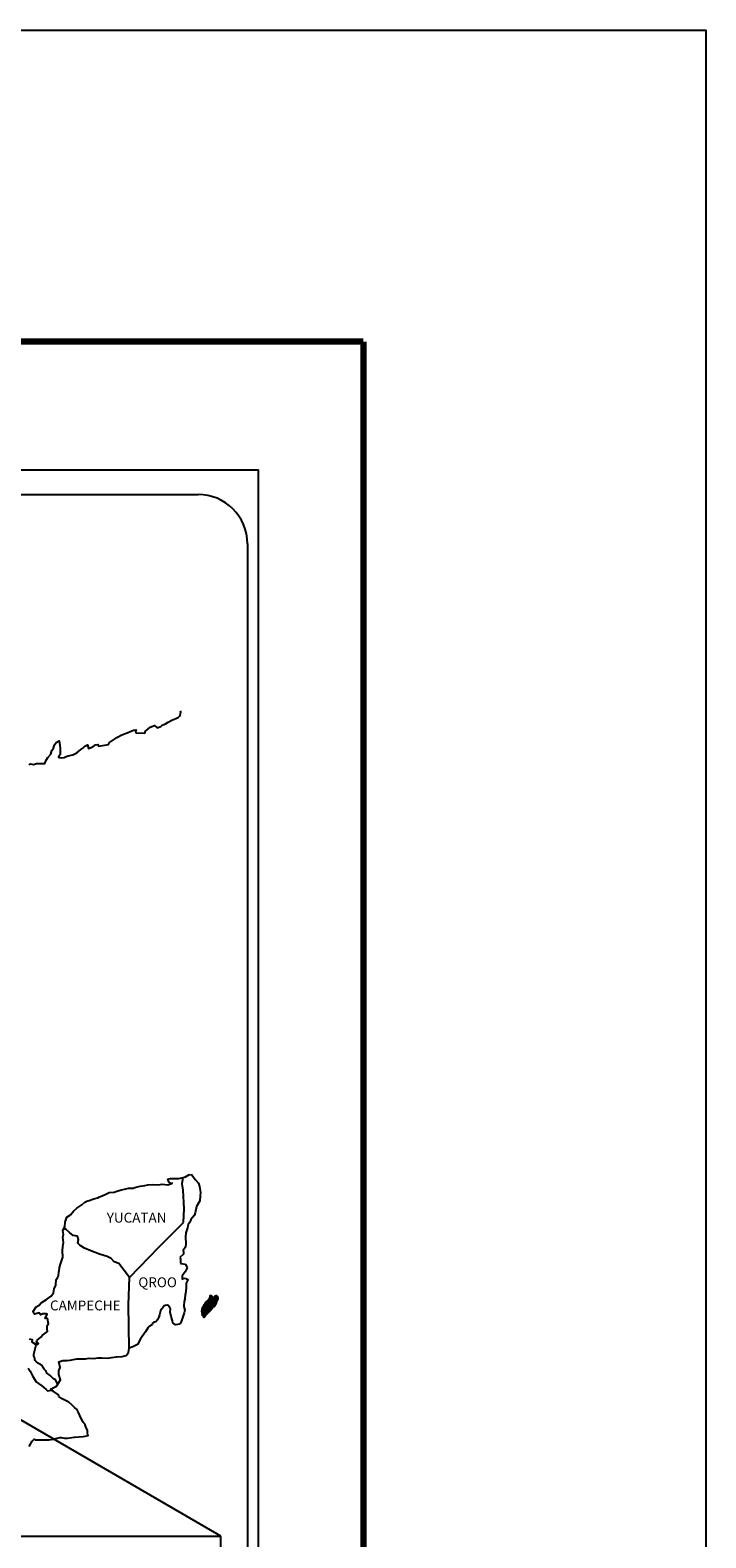
# Model space of a CAD drawing. Units: millimetres. Extents: x 792869 to 797795, y 2763600 to 2765400.
# Drawn here: x 795105 to 795269, y 2765034 to 2765400 of the extents above; entities that cross this region are included whole.
import ezdxf

# ---------------------------------------------------------------- set-up
doc = ezdxf.new("R2010")
doc.units = ezdxf.units.MM
doc.header["$LTSCALE"] = 40
doc.layers.add('Lomo', color=7, linetype='Continuous')
doc.styles.add('ROMANS', font='ROMANS', dxfattribs={"height": 0.2})
picture_1 = doc.add_image_def('image2.jpg', size_in_pixel=(1022, 614))

msp = doc.modelspace()

# ---------------------------------------------------------------- linework, layer by layer
at = {"layer": 'Lomo', "color": 7}
for p, q in [((794846.48, 2765293.47), (795160.76, 2765293.47)), ((795160.76, 2763695.84), (795160.76, 2765293.47)), ((794862.28, 2765287.49), (795146.05, 2765287.49)), ((795158.05, 2765275.49), (795158.05, 2764858.89))]:
    msp.add_line(p, q, dxfattribs=at)
at = {"layer": 'Lomo'}
msp.add_line((794939.76, 2765157.55), (795151.55, 2765034.61, 2.32), dxfattribs=at)
at = {"layer": 'Lomo', "color": 7, "linetype": 'Continuous'}
for p, q in [((795142.24, 2765120.13), (795142.45, 2765121.67)), ((795142.43, 2765118.56), (795142.24, 2765120.13)), ((795142.69, 2765114.07), (795142.43, 2765118.56)), ((795142.49, 2765110.71), (795142.69, 2765114.07)), ((795136.65, 2765104.85), (795142.49, 2765110.71)), ((795129.39, 2765097.37), (795136.65, 2765104.85)), ((795129.15, 2765090.77), (795129.39, 2765097.37)), ((795129.36, 2765080.2), (795129.15, 2765090.77))]:
    msp.add_line(p, q, dxfattribs=at)
at = {"layer": 'Lomo', "color": 5, "linetype": 'Continuous'}
for p, q in [((795142.45, 2765121.67), (795143.01, 2765121.82)), ((795143.01, 2765121.82), (795143.8, 2765122.27)), ((795143.8, 2765122.27), (795144.14, 2765122.41)), ((795144.14, 2765122.41), (795144.53, 2765122.32)), ((795144.53, 2765122.32), (795145.32, 2765121.13)), ((795145.32, 2765121.13), (795146.15, 2765120.3)), ((795142.24, 2765120.13), (795142.24, 2765120.13)), ((795146.15, 2765120.3), (795146.44, 2765119.5)), ((795146.44, 2765119.5), (795146.65, 2765118.02)), ((795146.6, 2765117.23), (795146.5, 2765115.96)), ((795146.65, 2765118.02), (795146.6, 2765117.23)), ((795145.67, 2765114.57), (795145.38, 2765113.09)), ((795146.5, 2765115.96), (795145.67, 2765114.57)), ((795143.57, 2765109.88), (795143.47, 2765109.39)), ((795143.67, 2765110.22), (795143.57, 2765109.88)), ((795144.06, 2765110.82), (795143.67, 2765110.22)), ((795144.3, 2765111.46), (795144.06, 2765110.82)), ((795144.74, 2765111.9), (795144.3, 2765111.46)), ((795145.23, 2765112.49), (795144.74, 2765111.9)), ((795145.38, 2765113.09), (795145.23, 2765112.49)), ((795143.08, 2765108.25), (795143.03, 2765107.12)), ((795143.03, 2765107.12), (795143.13, 2765105.63)), ((795143.47, 2765109.39), (795143.08, 2765108.25)), ((795142.5, 2765103.07), (795141.67, 2765102.23)), ((795141.67, 2765102.23), (795141.81, 2765101.88)), ((795142.69, 2765104.35), (795142.45, 2765104.2)), ((795142.45, 2765104.2), (795142.5, 2765103.31)), ((795142.5, 2765103.31), (795142.5, 2765103.07)), ((795142.99, 2765104.75), (795142.69, 2765104.35)), ((795143.13, 2765105.63), (795142.99, 2765104.75)), ((795141.81, 2765101.88), (795141.77, 2765101.63)), ((795141.77, 2765101.63), (795141.82, 2765100.85)), ((795141.82, 2765100.85), (795141.97, 2765100.75)), ((795141.97, 2765100.75), (795143, 2765100.6)), ((795142.95, 2765098.78), (795142.65, 2765098.43)), ((795143.14, 2765099.22), (795142.95, 2765098.78)), ((795143, 2765100.6), (795143.44, 2765099.71)), ((795143.44, 2765099.71), (795143.14, 2765099.22)), ((795142.65, 2765098.43), (795142.17, 2765097.79)), ((795142.17, 2765097.79), (795142.17, 2765096.85)), ((795142.17, 2765096.85), (795142.51, 2765097.1)), ((795142.51, 2765097.1), (795142.95, 2765097.2)), ((795142.95, 2765097.2), (795143.14, 2765097.05)), ((795143.2, 2765094.98), (795143.06, 2765093.94)), ((795143.14, 2765097.05), (795143.64, 2765097)), ((795143.64, 2765097), (795143.15, 2765095.96)), ((795143.15, 2765095.96), (795143.15, 2765095.67)), ((795143.15, 2765095.67), (795143.2, 2765094.98)), ((795142.71, 2765091.52), (795142.62, 2765090.59)), ((795142.82, 2765092.07), (795142.71, 2765091.52)), ((795142.86, 2765092.36), (795142.82, 2765092.07)), ((795142.96, 2765093.1), (795142.86, 2765092.36)), ((795143.06, 2765093.94), (795142.96, 2765093.1)), ((795142.47, 2765088.07), (795142.18, 2765087.33)), ((795142.72, 2765088.81), (795142.47, 2765088.07)), ((795142.62, 2765090.59), (795142.62, 2765090.34)), ((795142.62, 2765090.34), (795142.82, 2765089.45)), ((795142.82, 2765089.45), (795142.72, 2765088.81)), ((795142.04, 2765086.83), (795141.72, 2765086.1)), ((795142.18, 2765087.33), (795142.04, 2765086.83))]:
    msp.add_line(p, q, dxfattribs=at)
at = {"layer": 'Lomo', "color": 255, "linetype": 'Continuous', "elevation": 2.32}
msp.add_lwpolyline([(792869.44, 2765400.22), (795269.44, 2765400.22), (795269.44, 2763600.22), (792869.44, 2763600.22)], close=True, dxfattribs=at)
at = {"layer": 'Lomo', "color": 7, "linetype": 'Continuous', "const_width": 1.6}
for points in [[(792934.41, 2765324.62), (795186.26, 2765324.62)], [(795186.26, 2763663.32), (795186.26, 2765324.62)]]:
    msp.add_lwpolyline(points, dxfattribs=at)
at = {"layer": 'Lomo', "color": 7, "linetype": 'Continuous'}
for points in [[(795105.04, 2765221.86), (795105.28, 2765222.06), (795106.06, 2765221.96), (795106.8, 2765222.2), (795107.83, 2765222.16), (795108.81, 2765222.16), (795109.1, 2765222.85), (795109.54, 2765223.59), (795110.28, 2765224.43), (795110.57, 2765225.32), (795110.96, 2765225.91), (795111.2, 2765226.7), (795111.59, 2765227.24), (795112.33, 2765227.64), (795112.47, 2765226.55), (795112.58, 2765225.87), (795112.53, 2765224.34), (795112.33, 2765224.14), (795112.14, 2765223.69), (795112.24, 2765223.64), (795112.88, 2765223.5), (795113.51, 2765223.6), (795114, 2765223.84), (795114.49, 2765224.04), (795115.67, 2765224.29), (795116.25, 2765224.58), (795116.59, 2765224.79), (795117.62, 2765225.57), (795118.07, 2765225.91), (795118.56, 2765226.41), (795119.19, 2765226.66), (795119.48, 2765225.77), (795120.46, 2765226.22), (795121.15, 2765226.66), (795121.69, 2765226.76), (795121.84, 2765226.36), (795124.29, 2765226.76), (795124.53, 2765227.26), (795126, 2765228.25), (795126.29, 2765228.44), (795127.57, 2765229.14), (795129.28, 2765229.78), (795129.38, 2765229.88), (795129.96, 2765230.13), (795130.36, 2765230.22), (795131.04, 2765230.32), (795130.89, 2765229.88), (795130.99, 2765229.63), (795133.1, 2765229.49), (795133.29, 2765230.03), (795133.88, 2765230.48), (795134.42, 2765230.97), (795135.5, 2765231.41), (795136.09, 2765230.82), (795137.02, 2765231.17), (795137.36, 2765231.47), (795138.14, 2765231.81), (795138.78, 2765232.2), (795139.66, 2765232.65), (795141.23, 2765233.35), (795141.57, 2765233.64), (795141.72, 2765233.94), (795141.81, 2765234.28), (795141.86, 2765234.72), (795141.77, 2765234.97)], [(795129.39, 2765097.37), (795126.84, 2765100.75), (795125.71, 2765101.2), (795124.97, 2765101.99), (795123.99, 2765102.48), (795122.12, 2765103.03), (795120.05, 2765103.87), (795118.48, 2765104.51), (795117.4, 2765105.16), (795116.86, 2765105.7), (795117.01, 2765106.59), (795116.81, 2765107.43), (795116.32, 2765107.47), (795115.73, 2765107.58), (795114.85, 2765108.31), (795113.91, 2765109.11), (795113.57, 2765109.35), (795113.25, 2765108.93)], [(795105, 2765056.35), (795105.73, 2765057.59), (795106.27, 2765058.08), (795106.46, 2765057.98), (795106.76, 2765057.98), (795107.88, 2765057.98), (795109.2, 2765057.93), (795109.84, 2765057.93), (795111.02, 2765058.13), (795111.51, 2765058.28), (795112.48, 2765058.48), (795112.78, 2765058.48), (795113.61, 2765058.33), (795114.34, 2765058.34), (795115.37, 2765058.48), (795116.06, 2765058.58), (795118.17, 2765058.73), (795118.66, 2765058.83), (795118.66, 2765058.83), (795119.4, 2765058.98), (795119.3, 2765059.13), (795119.24, 2765059.67), (795119.19, 2765060.31), (795118.85, 2765060.9), (795118.6, 2765061.59), (795118.11, 2765062.28), (795117.62, 2765063.27), (795116.98, 2765064.6), (795116.78, 2765065.04), (795116.49, 2765065.39), (795116.05, 2765065.84), (795115.51, 2765066.33), (795114.68, 2765067.11), (795113.06, 2765067.91), (795112.27, 2765068.44), (795112.12, 2765068.84), (795110.59, 2765069.97), (795110.21, 2765070.27), (795111.63, 2765071.01), (795112.61, 2765072.5), (795112.27, 2765073.83), (795112.21, 2765074.67), (795112.56, 2765075.55), (795112.26, 2765076.93), (795113.24, 2765077.18), (795114.27, 2765077.18), (795115, 2765077.28), (795116.62, 2765077.58), (795117.45, 2765077.58), (795118.72, 2765077.63), (795119.12, 2765077.68), (795119.12, 2765077.68), (795119.61, 2765077.78), (795120.73, 2765077.73), (795121.71, 2765077.83), (795122.7, 2765077.88), (795124.02, 2765077.79), (795125, 2765077.93), (795126.27, 2765078.13), (795127.64, 2765078.18), (795128.62, 2765078.43), (795129.16, 2765079.12), (795129.36, 2765080.2)], [(795111.88, 2765071.59), (795111.88, 2765071.59), (795111.88, 2765071.59), (795111.39, 2765072.5), (795110.9, 2765072.8), (795110.16, 2765073.59), (795109.23, 2765074.18), (795109.13, 2765074.63), (795108.64, 2765075.12), (795108.54, 2765075.37), (795108.34, 2765075.71), (795108.05, 2765076.11), (795107.66, 2765076.3), (795107.31, 2765076.45), (795106.72, 2765076.95), (795106.47, 2765077.24), (795106.43, 2765077.44), (795106.43, 2765077.79), (795106.18, 2765078.28), (795106.13, 2765078.38), (795106.18, 2765078.72), (795106.18, 2765078.72), (795106.18, 2765078.72), (795106.96, 2765081.98)], [(795104.75, 2765075.33), (795105.29, 2765074.59), (795105.83, 2765073.5), (795106.33, 2765072.71), (795106.72, 2765072.03), (795107.31, 2765071.63), (795108.09, 2765071.04), (795108.58, 2765070.69), (795109.18, 2765070.14), (795109.5, 2765069.83)], [(795109.48, 2765069.83), (795110.51, 2765070.02), (795110.85, 2765069.78)]]:
    msp.add_lwpolyline(points, dxfattribs=at)
at = {"layer": 'Lomo', "color": 5, "linetype": 'Continuous'}
for points in [[(795105.05, 2765082.5), (795105.73, 2765082.31), (795105.69, 2765081.76), (795106.57, 2765081.22), (795106.86, 2765081.08), (795107.26, 2765081.32), (795106.77, 2765081.72), (795106.91, 2765082.06), (795107.3, 2765082.4), (795107.89, 2765082.85), (795108.28, 2765083.4), (795108.87, 2765083.79), (795109.5, 2765084.24), (795109.4, 2765084.83), (795109.4, 2765085.57), (795109.75, 2765086.1), (795109.45, 2765087.4), (795109.26, 2765087.54), (795108.91, 2765087.4), (795109.4, 2765088.43), (795109.15, 2765088.53), (795108.32, 2765088.53), (795107.78, 2765088.33), (795107.49, 2765088.77), (795106.65, 2765088.57), (795106.31, 2765088.48), (795106.31, 2765088.48), (795106.07, 2765088.82), (795106.02, 2765089.12), (795106.76, 2765090.25), (795107.43, 2765090.65), (795107.97, 2765091.24), (795109.25, 2765092.03), (795109.59, 2765092.23), (795110.38, 2765092.82), (795110.91, 2765093.61), (795111.1, 2765094.6), (795111.5, 2765095.49), (795111.59, 2765096.87), (795111.94, 2765097.31), (795112.18, 2765097.81), (795112.23, 2765098.75), (795112.33, 2765098.94), (795112.42, 2765099.83), (795112.76, 2765100.87), (795113.11, 2765102.05), (795113.2, 2765102.25), (795113.15, 2765103.93), (795113.2, 2765104.81), (795113.34, 2765105.9), (795113.24, 2765107.19), (795113.39, 2765107.82), (795113.24, 2765108.81), (795113.68, 2765109.65), (795113.78, 2765110.84), (795114.21, 2765112.02), (795115.1, 2765112.62), (795115.83, 2765113.5), (795116.57, 2765114.19), (795117.79, 2765115.03), (795118.57, 2765115.68), (795119.01, 2765115.87), (795119.85, 2765116.18), (795120.29, 2765116.27), (795121.02, 2765116.52), (795121.71, 2765116.71), (795122.14, 2765116.92), (795122.78, 2765117.21), (795123.62, 2765117.61), (795124.5, 2765118), (795125.67, 2765118.05), (795126.55, 2765118.4), (795127.44, 2765118.65), (795128.17, 2765118.84), (795129.15, 2765119.09), (795130.28, 2765119.09), (795130.72, 2765119.19), (795131.26, 2765119.34), (795131.99, 2765119.54), (795133.12, 2765119.69), (795133.85, 2765119.84), (795134.88, 2765119.94), (795136.45, 2765119.89), (795137.33, 2765119.99), (795138.75, 2765119.89), (795139.63, 2765120.19), (795139.78, 2765120.24), (795139.44, 2765120.19), (795139, 2765120.63), (795138.7, 2765121.22), (795139.34, 2765121.37), (795140.32, 2765121.43), (795141.4, 2765121.38), (795142.49, 2765121.68)], [(795141.69, 2765086.04), (795140.62, 2765085.9), (795139.93, 2765086.34), (795139.83, 2765086.88), (795139.49, 2765087.87), (795139.29, 2765088.95), (795139.33, 2765089.74), (795139.24, 2765090.09), (795138.7, 2765090.68), (795138.6, 2765090.63), (795138.06, 2765090.53), (795137.86, 2765090.48), (795137.43, 2765089.94), (795137.28, 2765089.79), (795136.94, 2765089.24), (795136.84, 2765088.95), (795136.79, 2765088.6), (795136.69, 2765088.31), (795136.5, 2765087.76), (795136.45, 2765087.66), (795136.45, 2765087.66), (795136.45, 2765087.66), (795136.35, 2765087.37), (795136.35, 2765087.32), (795136.26, 2765087.22), (795136.2, 2765087.07), (795135.77, 2765086.63), (795135.77, 2765086.63), (795135.77, 2765086.63), (795135.47, 2765086.53), (795135.23, 2765086.43), (795134.98, 2765086.29), (795134.89, 2765085.84), (795134.15, 2765085.45), (795133.95, 2765085.24), (795133.32, 2765084.16), (795132.05, 2765082.44), (795132.05, 2765082.44), (795131.31, 2765081.1), (795130.73, 2765080.8), (795130.19, 2765080.55), (795129.36, 2765080.2)]]:
    msp.add_lwpolyline(points, dxfattribs=at)
at = {"layer": 'Lomo', "color": 7}
msp.add_arc((795146.05, 2765275.49), 12, 0, 90, dxfattribs=at)

# ---------------------------------------------------------------- texts
at = {"layer": 'Lomo', "color": 7, "char_height": 2.4, "width": 25.138, "attachment_point": 1, "style": 'ROMANS'}
for s, insert in [('YUCATAN', (795123.88, 2765113.09, 2.32)), ('QROO', (795131.55, 2765097.4, 2.32)), ('CAMPECHE', (795110.09, 2765091.78, 2.32))]:
    msp.add_mtext(s, dxfattribs=dict(at, insert=insert))

# ---------------------------------------------------------------- referenced raster images: frames only (the image files are external)
at = {"layer": 'Lomo'}
image = msp.add_image(picture_1, insert=(794850.27, 2764853.6, 2.32), size_in_units=(301.28, 181), dxfattribs=at)
image.dxf.flags = 7

# ---------------------------------------------------------------- meshes
at = {"layer": 'Lomo', "color": 5, "linetype": 'Continuous'}
mesh = msp.add_polyface(dxfattribs=at)
corners = [(795147.55, 2765090.7), (795149.28, 2765089.63), (795149.28, 2765089.63), (795147.55, 2765090.7), (795149.28, 2765089.63), (795147.55, 2765090.7), (795149.28, 2765089.63), (795147.55, 2765090.71), (795149.28, 2765089.63), (795147.55, 2765090.71), (795147.55, 2765090.72), (795149.29, 2765089.64), (795149.29, 2765089.64), (795147.55, 2765090.72), (795149.29, 2765089.64), (795147.55, 2765090.72), (795149.29, 2765089.64), (795147.55, 2765090.72), (795147.53, 2765090.74), (795149.3, 2765089.65), (795149.3, 2765089.65), (795147.54, 2765090.75), (795147.54, 2765090.75), (795149.31, 2765089.66), (795147.54, 2765090.76), (795149.31, 2765089.66), (795147.54, 2765090.76), (795149.32, 2765089.67), (795147.55, 2765090.77), (795147.55, 2765090.77), (795149.32, 2765089.68), (795147.55, 2765090.78), (795147.55, 2765090.78), (795149.33, 2765089.68), (795147.55, 2765090.78), (795149.33, 2765089.68), (795147.56, 2765090.78), (795147.56, 2765090.78), (795149.34, 2765089.69), (795147.56, 2765090.79), (795149.34, 2765089.69), (795147.57, 2765090.79), (795149.34, 2765089.69), (795147.57, 2765090.8), (795147.57, 2765090.8), (795149.35, 2765089.7), (795147.57, 2765090.8), (795149.35, 2765089.7), (795147.57, 2765090.8), (795149.35, 2765089.71), (795147.57, 2765090.81), (795147.57, 2765090.81), (795149.35, 2765089.71), (795147.58, 2765090.81), (795149.36, 2765089.71), (795147.58, 2765090.82), (795147.58, 2765090.82), (795149.36, 2765089.72), (795147.58, 2765090.82), (795149.36, 2765089.72), (795147.59, 2765090.82), (795147.59, 2765090.82), (795149.37, 2765089.73), (795147.59, 2765090.83), (795149.37, 2765089.74), (795147.61, 2765090.84), (795147.61, 2765090.84), (795149.38, 2765089.75), (795147.61, 2765090.84), (795149.38, 2765089.75), (795147.61, 2765090.85), (795149.38, 2765089.76), (795147.62, 2765090.85), (795147.62, 2765090.85), (795149.39, 2765089.76), (795147.62, 2765090.86), (795147.62, 2765090.86), (795149.39, 2765089.77), (795147.62, 2765090.86), (795147.62, 2765090.86), (795149.39, 2765089.77), (795147.63, 2765090.86), (795149.39, 2765089.77), (795147.63, 2765090.87), (795147.63, 2765090.87), (795149.4, 2765089.78), (795147.63, 2765090.88), (795147.63, 2765090.88), (795149.4, 2765089.79), (795147.63, 2765090.88), (795147.63, 2765090.88), (795149.4, 2765089.79), (795147.63, 2765090.89), (795147.63, 2765090.89), (795149.41, 2765089.8), (795147.63, 2765090.9), (795147.63, 2765090.9), (795149.47, 2765089.9), (795147.72, 2765090.98), (795149.7, 2765090.26), (795147.95, 2765091.35), (795149.71, 2765090.27), (795147.96, 2765091.36), (795149.71, 2765090.28), (795147.96, 2765091.37), (795147.96, 2765091.37), (795149.72, 2765090.29), (795147.97, 2765091.37), (795147.97, 2765091.37), (795149.73, 2765090.3), (795147.98, 2765091.39), (795149.73, 2765090.3), (795147.98, 2765091.39), (795149.75, 2765090.31), (795147.99, 2765091.4), (795149.77, 2765090.31), (795147.99, 2765091.41), (795149.79, 2765090.31), (795148, 2765091.42), (795149.81, 2765090.32), (795148.01, 2765091.43), (795149.83, 2765090.32), (795148.02, 2765091.44), (795149.85, 2765090.32), (795148.03, 2765091.45), (795149.92, 2765090.33), (795148.06, 2765091.49), (795149.96, 2765090.34), (795148.09, 2765091.5), (795149.99, 2765090.34), (795148.11, 2765091.51), (795150.08, 2765090.36), (795148.15, 2765091.55), (795150.09, 2765090.36), (795148.15, 2765091.56)]
mesh.append_faces([[corners[k] for k in face] for face in [(0, 1, 2, 3), (3, 2, 4, 5), (5, 4, 6, 7), (7, 6, 8, 9), (10, 11, 12, 13), (13, 12, 14, 15), (15, 14, 16, 17), (18, 19, 20, 21), (22, 20, 23, 24), (24, 23, 25, 26), (26, 25, 27, 28), (29, 27, 30, 31), (32, 30, 33, 34), (34, 33, 35, 36), (37, 35, 38, 39), (39, 38, 40, 41), (41, 40, 42, 43), (44, 42, 45, 46), (46, 45, 47, 48), (48, 47, 49, 50), (51, 49, 52, 53), (53, 52, 54, 55), (56, 54, 57, 58), (58, 57, 59, 60), (61, 59, 62, 63), (63, 62, 64, 65), (66, 64, 67, 68), (68, 67, 69, 70), (70, 69, 71, 72), (73, 71, 74, 75), (76, 74, 77, 78), (79, 77, 80, 81), (81, 80, 82, 83), (84, 82, 85, 86), (87, 85, 88, 89), (90, 88, 91, 92), (93, 91, 94, 95), (96, 94, 97, 98), (98, 97, 99, 100), (100, 99, 101, 102), (102, 101, 103, 104), (105, 103, 106, 107), (108, 106, 109, 110), (110, 109, 111, 112), (112, 111, 113, 114), (114, 113, 115, 116), (116, 115, 117, 118), (118, 117, 119, 120), (120, 119, 121, 122), (122, 121, 123, 124), (124, 123, 125, 126), (126, 125, 127, 128), (128, 127, 129, 130), (130, 129, 131, 132), (132, 131, 133, 134)]], dxfattribs={"vtx0": -1, "vtx2": -1, "color": 5})
mesh = msp.add_polyface(dxfattribs=at)
corners = [(795148.15, 2765091.56), (795150.09, 2765090.36), (795150.1, 2765090.38), (795148.17, 2765091.57), (795150.11, 2765090.4), (795148.18, 2765091.59), (795150.25, 2765090.64), (795148.41, 2765091.78), (795150.36, 2765090.84), (795148.54, 2765091.96), (795150.39, 2765090.89), (795148.58, 2765092.01), (795150.45, 2765091.01), (795148.69, 2765092.11), (795150.51, 2765091.1), (795148.75, 2765092.19), (795150.54, 2765091.16), (795148.76, 2765092.26), (795150.55, 2765091.2), (795148.76, 2765092.31), (795150.58, 2765091.32), (795148.82, 2765092.41), (795150.61, 2765091.47), (795148.89, 2765092.54), (795150.64, 2765091.6), (795148.93, 2765092.66), (795150.66, 2765091.68), (795148.95, 2765092.74), (795150.69, 2765091.73), (795148.96, 2765092.8), (795150.73, 2765091.8), (795148.96, 2765092.9), (795148.96, 2765092.9), (795150.75, 2765091.83), (795149.01, 2765092.91), (795149.49, 2765092.61), (795150.75, 2765091.84), (795149.58, 2765092.57), (795150.77, 2765091.87), (795149.68, 2765092.55), (795150.78, 2765091.88), (795149.71, 2765092.55), (795150.81, 2765091.92), (795149.8, 2765092.54), (795150.82, 2765091.95), (795149.87, 2765092.54), (795150.83, 2765091.96), (795149.88, 2765092.54), (795150.84, 2765091.98), (795149.93, 2765092.55), (795150.86, 2765092.01), (795149.97, 2765092.56), (795150.91, 2765092.09), (795150.13, 2765092.57), (795150.94, 2765092.15), (795150.18, 2765092.62), (795150.96, 2765092.18), (795150.21, 2765092.65), (795150.96, 2765092.24), (795150.24, 2765092.68), (795150.95, 2765092.3), (795150.31, 2765092.7), (795150.95, 2765092.31), (795150.32, 2765092.7), (795150.95, 2765092.33), (795150.34, 2765092.71), (795150.48, 2765092.62), (795150.95, 2765092.33), (795150.54, 2765092.59), (795150.95, 2765092.33), (795150.54, 2765092.59), (795150.95, 2765092.34), (795150.54, 2765092.59), (795150.95, 2765092.34), (795150.55, 2765092.59), (795150.95, 2765092.34), (795150.55, 2765092.59), (795150.95, 2765092.35), (795150.56, 2765092.59), (795150.95, 2765092.36), (795150.57, 2765092.59), (795150.95, 2765092.36), (795150.58, 2765092.59), (795150.95, 2765092.39), (795150.62, 2765092.59), (795150.94, 2765092.39), (795150.63, 2765092.59), (795150.94, 2765092.39), (795150.63, 2765092.59), (795150.94, 2765092.4), (795150.63, 2765092.59), (795150.94, 2765092.4), (795150.64, 2765092.59), (795150.94, 2765092.41), (795150.65, 2765092.59), (795150.94, 2765092.44), (795150.67, 2765092.61), (795150.94, 2765092.45), (795150.68, 2765092.61), (795150.94, 2765092.46), (795150.68, 2765092.61), (795150.94, 2765092.46), (795150.69, 2765092.62), (795150.93, 2765092.49), (795150.71, 2765092.62), (795150.91, 2765092.52), (795150.73, 2765092.63), (795150.9, 2765092.53), (795150.74, 2765092.63), (795150.9, 2765092.54), (795150.74, 2765092.64), (795150.88, 2765092.58), (795150.78, 2765092.64), (795150.86, 2765092.6), (795150.8, 2765092.64)]
mesh.append_faces([[corners[k] for k in face] for face in [(0, 1, 2, 3), (3, 2, 4, 5), (5, 4, 6, 7), (7, 6, 8, 9), (9, 8, 10, 11), (11, 10, 12, 13), (13, 12, 14, 15), (15, 14, 16, 17), (17, 16, 18, 19), (19, 18, 20, 21), (21, 20, 22, 23), (23, 22, 24, 25), (25, 24, 26, 27), (27, 26, 28, 29), (29, 28, 30, 31), (32, 30, 33, 34), (35, 33, 36, 37), (37, 36, 38, 39), (39, 38, 40, 41), (41, 40, 42, 43), (43, 42, 44, 45), (45, 44, 46, 47), (47, 46, 48, 49), (49, 48, 50, 51), (51, 50, 52, 53), (53, 52, 54, 55), (55, 54, 56, 57), (57, 56, 58, 59), (59, 58, 60, 61), (61, 60, 62, 63), (63, 62, 64, 65), (66, 64, 67, 68), (68, 67, 69, 70), (70, 69, 71, 72), (72, 71, 73, 74), (74, 73, 75, 76), (76, 75, 77, 78), (78, 77, 79, 80), (80, 79, 81, 82), (82, 81, 83, 84), (84, 83, 85, 86), (86, 85, 87, 88), (88, 87, 89, 90), (90, 89, 91, 92), (92, 91, 93, 94), (94, 93, 95, 96), (96, 95, 97, 98), (98, 97, 99, 100), (100, 99, 101, 102), (102, 101, 103, 104), (104, 103, 105, 106), (106, 105, 107, 108), (108, 107, 109, 110), (110, 109, 111, 112), (112, 111, 113, 114)]], dxfattribs={"vtx0": -1, "vtx2": -1, "color": 5})
mesh = msp.add_polyface(dxfattribs=at)
corners = [(795149.01, 2765092.91), (795149.49, 2765092.61), (795149.49, 2765092.62), (795149.02, 2765092.91), (795149.48, 2765092.67), (795149.08, 2765092.92), (795149.47, 2765092.7), (795149.1, 2765092.93), (795149.45, 2765092.76), (795149.2, 2765092.92), (795149.43, 2765092.81), (795149.28, 2765092.91), (795149.43, 2765092.82), (795149.29, 2765092.91), (795149.37, 2765092.9), (795149.37, 2765092.9), (795150.17, 2765092.78), (795150.2, 2765092.78), (795150.16, 2765092.8), (795150.22, 2765092.78), (795150.16, 2765092.82), (795150.23, 2765092.78), (795150.16, 2765092.82), (795150.34, 2765092.71), (795150.48, 2765092.62), (795150.47, 2765092.63), (795150.35, 2765092.71), (795150.23, 2765092.78), (795150.16, 2765092.82), (795150.46, 2765092.64), (795150.35, 2765092.71), (795150.24, 2765092.78), (795150.16, 2765092.83), (795150.46, 2765092.64), (795150.35, 2765092.71), (795150.25, 2765092.78), (795150.16, 2765092.83), (795150.45, 2765092.65), (795150.35, 2765092.71), (795150.25, 2765092.78), (795150.16, 2765092.83), (795150.45, 2765092.65), (795150.36, 2765092.71), (795150.26, 2765092.78), (795150.16, 2765092.84), (795150.44, 2765092.66), (795150.36, 2765092.72), (795150.27, 2765092.78), (795150.16, 2765092.84), (795150.44, 2765092.67), (795150.36, 2765092.72), (795150.27, 2765092.78), (795150.17, 2765092.85), (795150.43, 2765092.68), (795150.36, 2765092.73), (795150.31, 2765092.78), (795150.2, 2765092.85), (795150.43, 2765092.7), (795150.37, 2765092.74), (795150.32, 2765092.78), (795150.21, 2765092.85), (795150.44, 2765092.71), (795150.37, 2765092.75), (795150.32, 2765092.78), (795150.21, 2765092.85), (795150.37, 2765092.75), (795150.44, 2765092.71), (795150.37, 2765092.75), (795150.32, 2765092.78), (795150.21, 2765092.85), (795150.44, 2765092.71), (795150.37, 2765092.75), (795150.33, 2765092.78), (795150.22, 2765092.85), (795150.43, 2765092.72), (795150.35, 2765092.77), (795150.34, 2765092.78), (795150.23, 2765092.86), (795150.43, 2765092.73), (795150.43, 2765092.76), (795150.26, 2765092.86), (795150.42, 2765092.77), (795150.27, 2765092.87), (795150.42, 2765092.78), (795150.28, 2765092.87), (795150.43, 2765092.78), (795150.29, 2765092.87), (795150.45, 2765092.79), (795150.31, 2765092.87), (795150.46, 2765092.79), (795150.35, 2765092.87), (795150.48, 2765092.8), (795150.36, 2765092.87), (795150.48, 2765092.8), (795150.37, 2765092.87), (795150.52, 2765092.8), (795150.4, 2765092.88), (795150.54, 2765092.81), (795150.42, 2765092.88), (795150.58, 2765092.81), (795150.47, 2765092.88), (795150.8, 2765092.64), (795150.86, 2765092.6), (795150.84, 2765092.65), (795150.84, 2765092.65), (795150.59, 2765092.81), (795150.48, 2765092.88), (795150.59, 2765092.81), (795150.48, 2765092.88), (795150.7, 2765092.81), (795150.6, 2765092.88), (795150.71, 2765092.82), (795150.61, 2765092.88), (795150.72, 2765092.84), (795150.66, 2765092.87), (795150.72, 2765092.87)]
mesh.append_faces([[corners[k] for k in face] for face in [(0, 1, 2, 3), (3, 2, 4, 5), (5, 4, 6, 7), (7, 6, 8, 9), (9, 8, 10, 11), (11, 10, 12, 13), (13, 12, 14, 15), (16, 16, 17, 18), (18, 17, 19, 20), (20, 19, 21, 22), (23, 24, 25, 26), (22, 21, 27, 28), (26, 25, 29, 30), (28, 27, 31, 32), (30, 29, 33, 34), (32, 31, 35, 36), (34, 33, 37, 38), (36, 35, 39, 40), (38, 37, 41, 42), (40, 39, 43, 44), (42, 41, 45, 46), (44, 43, 47, 48), (46, 45, 49, 50), (48, 47, 51, 52), (50, 49, 53, 54), (52, 51, 55, 56), (54, 53, 57, 58), (56, 55, 59, 60), (58, 57, 61, 62), (60, 59, 63, 64), (65, 61, 66, 67), (64, 63, 68, 69), (67, 66, 70, 71), (69, 68, 72, 73), (71, 70, 74, 75), (73, 72, 76, 77), (75, 74, 78, 76), (77, 78, 79, 80), (80, 79, 81, 82), (82, 81, 83, 84), (84, 83, 85, 86), (86, 85, 87, 88), (88, 87, 89, 90), (90, 89, 91, 92), (92, 91, 93, 94), (94, 93, 95, 96), (96, 95, 97, 98), (98, 97, 99, 100), (101, 102, 103, 104), (100, 99, 105, 106), (106, 105, 107, 108), (108, 107, 109, 110), (110, 109, 111, 112), (112, 111, 113, 114), (114, 113, 115, 115)]], dxfattribs={"vtx0": -1, "vtx2": -1, "color": 5})
mesh = msp.add_polyface(dxfattribs=at)
corners = [(795147.42, 2765087.72), (795147.45, 2765087.72), (795147.38, 2765087.76), (795147.45, 2765087.72), (795147.38, 2765087.76), (795147.5, 2765087.71), (795147.37, 2765087.79), (795147.52, 2765087.72), (795147.36, 2765087.82), (795147.55, 2765087.72), (795147.35, 2765087.85), (795147.57, 2765087.74), (795147.33, 2765087.89), (795147.65, 2765087.81), (795147.33, 2765088.01), (795147.66, 2765087.82), (795147.32, 2765088.03), (795147.68, 2765087.85), (795147.31, 2765088.08), (795147.04, 2765088.25), (795147.05, 2765088.26), (795147.04, 2765088.27), (795147.69, 2765087.86), (795147.31, 2765088.1), (795147.06, 2765088.26), (795147.04, 2765088.27), (795147.69, 2765087.87), (795147.31, 2765088.11), (795147.07, 2765088.27), (795147.05, 2765088.28), (795147.7, 2765087.87), (795147.3, 2765088.12), (795147.07, 2765088.27), (795147.05, 2765088.28), (795147.7, 2765087.87), (795147.3, 2765088.12), (795147.09, 2765088.27), (795147.06, 2765088.29), (795147.71, 2765087.89), (795147.29, 2765088.15), (795147.1, 2765088.28), (795147.07, 2765088.3), (795147.72, 2765087.89), (795147.28, 2765088.17), (795147.13, 2765088.27), (795147.07, 2765088.31), (795147.72, 2765087.9), (795147.26, 2765088.19), (795147.14, 2765088.27), (795147.08, 2765088.31), (795147.72, 2765087.91), (795147.26, 2765088.19), (795147.16, 2765088.27), (795147.08, 2765088.32), (795147.73, 2765087.92), (795147.26, 2765088.21), (795147.25, 2765088.23), (795147.08, 2765088.33), (795147.74, 2765087.93), (795147.74, 2765087.93), (795147.08, 2765088.34), (795147.75, 2765087.94), (795147.09, 2765088.35), (795147.76, 2765087.95), (795147.1, 2765088.36), (795147.8, 2765088.01), (795147.13, 2765088.42), (795147.81, 2765088.03), (795147.13, 2765088.45), (795147.84, 2765088.07), (795147.14, 2765088.5), (795147.85, 2765088.1), (795147.13, 2765088.54), (795147.89, 2765088.15), (795147.1, 2765088.64), (795147.93, 2765088.2), (795147.08, 2765088.73), (795147.93, 2765088.22), (795147.04, 2765088.77), (795147.95, 2765088.23), (795147.01, 2765088.81), (795147.96, 2765088.25), (795146.99, 2765088.85), (795147.97, 2765088.27), (795146.99, 2765088.87), (795147.99, 2765088.29), (795147, 2765088.91), (795147.99, 2765088.3), (795147, 2765088.91), (795148, 2765088.31), (795147, 2765088.93), (795148.07, 2765088.38), (795146.96, 2765089.07), (795148.13, 2765088.44), (795146.93, 2765089.18), (795148.14, 2765088.46), (795146.93, 2765089.21), (795148.16, 2765088.48), (795146.93, 2765089.24), (795148.17, 2765088.49), (795146.93, 2765089.26), (795148.19, 2765088.51), (795146.94, 2765089.29), (795148.23, 2765088.55), (795146.95, 2765089.34), (795148.26, 2765088.58), (795146.95, 2765089.39), (795148.28, 2765088.61), (795146.96, 2765089.43), (795148.3, 2765088.62), (795146.96, 2765089.45)]
mesh.append_faces([[corners[k] for k in face] for face in [(0, 0, 1, 2), (2, 1, 3, 4), (4, 3, 5, 6), (6, 5, 7, 8), (8, 7, 9, 10), (10, 9, 11, 12), (12, 11, 13, 14), (14, 13, 15, 16), (16, 15, 17, 18), (19, 19, 20, 21), (18, 17, 22, 23), (21, 20, 24, 25), (23, 22, 26, 27), (25, 24, 28, 29), (27, 26, 30, 31), (29, 28, 32, 33), (31, 30, 34, 35), (33, 32, 36, 37), (35, 34, 38, 39), (37, 36, 40, 41), (39, 38, 42, 43), (41, 40, 44, 45), (43, 42, 46, 47), (45, 44, 48, 49), (47, 46, 50, 51), (49, 48, 52, 53), (51, 50, 54, 55), (53, 52, 56, 57), (55, 54, 58, 56), (57, 58, 59, 60), (60, 59, 61, 62), (62, 61, 63, 64), (64, 63, 65, 66), (66, 65, 67, 68), (68, 67, 69, 70), (70, 69, 71, 72), (72, 71, 73, 74), (74, 73, 75, 76), (76, 75, 77, 78), (78, 77, 79, 80), (80, 79, 81, 82), (82, 81, 83, 84), (84, 83, 85, 86), (86, 85, 87, 88), (88, 87, 89, 90), (90, 89, 91, 92), (92, 91, 93, 94), (94, 93, 95, 96), (96, 95, 97, 98), (98, 97, 99, 100), (100, 99, 101, 102), (102, 101, 103, 104), (104, 103, 105, 106), (106, 105, 107, 108), (108, 107, 109, 110)]], dxfattribs={"vtx0": -1, "vtx2": -1, "color": 5})
mesh = msp.add_polyface(dxfattribs=at)
corners = [(795146.96, 2765089.45), (795148.3, 2765088.62), (795148.3, 2765088.63), (795146.97, 2765089.46), (795146.97, 2765089.46), (795148.31, 2765088.64), (795146.97, 2765089.46), (795146.97, 2765089.46), (795148.31, 2765088.64), (795146.97, 2765089.47), (795148.32, 2765088.65), (795146.97, 2765089.48), (795148.32, 2765088.65), (795146.97, 2765089.49), (795148.33, 2765088.66), (795146.97, 2765089.51), (795146.97, 2765089.51), (795148.34, 2765088.67), (795146.97, 2765089.51), (795148.34, 2765088.67), (795146.97, 2765089.52), (795146.97, 2765089.52), (795148.35, 2765088.68), (795146.97, 2765089.54), (795148.37, 2765088.7), (795146.97, 2765089.57), (795148.38, 2765088.71), (795146.97, 2765089.59), (795148.38, 2765088.72), (795146.97, 2765089.59), (795148.39, 2765088.73), (795146.97, 2765089.61), (795148.4, 2765088.74), (795146.97, 2765089.62), (795148.4, 2765088.74), (795146.97, 2765089.63), (795148.41, 2765088.75), (795146.98, 2765089.63), (795148.42, 2765088.76), (795146.99, 2765089.65), (795148.43, 2765088.76), (795147, 2765089.65), (795148.43, 2765088.77), (795147, 2765089.66), (795148.45, 2765088.79), (795147.01, 2765089.69), (795148.46, 2765088.8), (795147.01, 2765089.7), (795148.48, 2765088.81), (795147.02, 2765089.72), (795148.49, 2765088.83), (795147.02, 2765089.74), (795148.5, 2765088.84), (795147.03, 2765089.75), (795148.52, 2765088.85), (795147.03, 2765089.77), (795148.52, 2765088.86), (795147.03, 2765089.78), (795148.53, 2765088.86), (795147.04, 2765089.79), (795148.53, 2765088.87), (795147.04, 2765089.8), (795148.54, 2765088.88), (795147.04, 2765089.81), (795148.55, 2765088.89), (795147.04, 2765089.83), (795148.56, 2765088.9), (795147.04, 2765089.84), (795148.58, 2765088.91), (795147.04, 2765089.87), (795148.58, 2765088.92), (795147.04, 2765089.87), (795147.04, 2765089.87), (795148.59, 2765088.92), (795147.04, 2765089.88), (795147.04, 2765089.88), (795148.59, 2765088.92), (795147.04, 2765089.89), (795148.59, 2765088.93), (795147.04, 2765089.89), (795148.6, 2765088.93), (795147.04, 2765089.89), (795148.6, 2765088.94), (795147.04, 2765089.9), (795148.61, 2765088.94), (795147.04, 2765089.91), (795147.04, 2765089.91), (795148.61, 2765088.94), (795147.04, 2765089.92), (795148.63, 2765088.96), (795147.05, 2765089.94), (795148.65, 2765088.98), (795147.06, 2765089.96), (795148.65, 2765088.98), (795147.06, 2765089.97), (795148.66, 2765088.99), (795147.08, 2765089.98), (795148.67, 2765089), (795147.08, 2765089.98), (795148.68, 2765089.01), (795147.1, 2765090), (795148.69, 2765089.02), (795147.1, 2765090.01), (795148.7, 2765089.03), (795147.11, 2765090.02), (795148.71, 2765089.04), (795147.12, 2765090.02), (795148.71, 2765089.04), (795147.12, 2765090.03), (795148.71, 2765089.04), (795147.12, 2765090.04), (795148.72, 2765089.05), (795147.12, 2765090.04), (795147.12, 2765090.04), (795148.73, 2765089.06), (795147.12, 2765090.06), (795148.73, 2765089.06), (795147.12, 2765090.06), (795148.75, 2765089.08), (795147.13, 2765090.09)]
mesh.append_faces([[corners[k] for k in face] for face in [(0, 1, 2, 3), (4, 2, 5, 6), (7, 5, 8, 9), (9, 8, 10, 11), (11, 10, 12, 13), (13, 12, 14, 15), (16, 14, 17, 18), (18, 17, 19, 20), (21, 19, 22, 23), (23, 22, 24, 25), (25, 24, 26, 27), (27, 26, 28, 29), (29, 28, 30, 31), (31, 30, 32, 33), (33, 32, 34, 35), (35, 34, 36, 37), (37, 36, 38, 39), (39, 38, 40, 41), (41, 40, 42, 43), (43, 42, 44, 45), (45, 44, 46, 47), (47, 46, 48, 49), (49, 48, 50, 51), (51, 50, 52, 53), (53, 52, 54, 55), (55, 54, 56, 57), (57, 56, 58, 59), (59, 58, 60, 61), (61, 60, 62, 63), (63, 62, 64, 65), (65, 64, 66, 67), (67, 66, 68, 69), (69, 68, 70, 71), (72, 70, 73, 74), (75, 73, 76, 77), (77, 76, 78, 79), (79, 78, 80, 81), (81, 80, 82, 83), (83, 82, 84, 85), (86, 84, 87, 88), (88, 87, 89, 90), (90, 89, 91, 92), (92, 91, 93, 94), (94, 93, 95, 96), (96, 95, 97, 98), (98, 97, 99, 100), (100, 99, 101, 102), (102, 101, 103, 104), (104, 103, 105, 106), (106, 105, 107, 108), (108, 107, 109, 110), (110, 109, 111, 112), (113, 111, 114, 115), (115, 114, 116, 117), (117, 116, 118, 119)]], dxfattribs={"vtx0": -1, "vtx2": -1, "color": 5})
mesh = msp.add_polyface(dxfattribs=at)
corners = [(795147.13, 2765090.09), (795148.75, 2765089.08), (795148.76, 2765089.09), (795147.13, 2765090.1), (795148.77, 2765089.09), (795147.14, 2765090.1), (795148.78, 2765089.11), (795147.15, 2765090.12), (795148.79, 2765089.12), (795147.16, 2765090.13), (795148.8, 2765089.13), (795147.17, 2765090.14), (795148.8, 2765089.13), (795147.17, 2765090.14), (795148.81, 2765089.14), (795147.17, 2765090.15), (795148.81, 2765089.14), (795147.17, 2765090.16), (795148.82, 2765089.14), (795147.17, 2765090.16), (795148.82, 2765089.15), (795147.17, 2765090.17), (795148.83, 2765089.16), (795147.18, 2765090.18), (795148.84, 2765089.16), (795147.18, 2765090.19), (795148.84, 2765089.17), (795147.19, 2765090.2), (795147.19, 2765090.2), (795148.85, 2765089.18), (795147.19, 2765090.21), (795148.86, 2765089.18), (795147.19, 2765090.22), (795148.86, 2765089.19), (795147.2, 2765090.22), (795148.87, 2765089.2), (795147.2, 2765090.23), (795148.87, 2765089.2), (795147.2, 2765090.24), (795148.88, 2765089.21), (795147.22, 2765090.24), (795148.88, 2765089.21), (795147.23, 2765090.24), (795148.89, 2765089.22), (795147.24, 2765090.24), (795148.89, 2765089.22), (795147.24, 2765090.25), (795147.24, 2765090.25), (795148.9, 2765089.23), (795147.24, 2765090.26), (795147.24, 2765090.26), (795148.9, 2765089.23), (795147.24, 2765090.26), (795147.24, 2765090.26), (795148.9, 2765089.23), (795147.25, 2765090.26), (795147.25, 2765090.26), (795148.91, 2765089.24), (795147.25, 2765090.26), (795147.25, 2765090.26), (795148.91, 2765089.24), (795147.26, 2765090.26), (795148.91, 2765089.24), (795147.26, 2765090.27), (795147.26, 2765090.27), (795148.92, 2765089.25), (795147.26, 2765090.28), (795147.26, 2765090.28), (795148.92, 2765089.25), (795147.26, 2765090.28), (795148.93, 2765089.26), (795147.27, 2765090.29), (795148.94, 2765089.28), (795147.28, 2765090.3), (795148.95, 2765089.28), (795147.29, 2765090.31), (795148.96, 2765089.29), (795147.3, 2765090.32), (795148.96, 2765089.3), (795147.3, 2765090.32), (795148.97, 2765089.3), (795147.3, 2765090.33), (795148.97, 2765089.3), (795147.31, 2765090.33), (795148.98, 2765089.31), (795147.32, 2765090.34), (795147.32, 2765090.34), (795148.98, 2765089.31), (795147.32, 2765090.34), (795147.32, 2765090.34), (795148.98, 2765089.32), (795147.32, 2765090.35), (795147.32, 2765090.35), (795148.99, 2765089.32), (795147.32, 2765090.35), (795148.99, 2765089.32), (795147.33, 2765090.35), (795147.33, 2765090.35), (795148.99, 2765089.33), (795147.33, 2765090.36), (795149, 2765089.33), (795147.34, 2765090.36), (795149, 2765089.33), (795147.34, 2765090.36), (795147.34, 2765090.36), (795149, 2765089.34), (795147.34, 2765090.37), (795149, 2765089.34), (795147.35, 2765090.37), (795149.01, 2765089.34), (795147.35, 2765090.37), (795147.35, 2765090.37), (795149.01, 2765089.35), (795147.35, 2765090.38), (795147.35, 2765090.38), (795149.02, 2765089.35), (795147.36, 2765090.38), (795149.02, 2765089.36), (795147.36, 2765090.39), (795147.36, 2765090.39), (795149.03, 2765089.36), (795147.36, 2765090.39), (795147.36, 2765090.39), (795149.03, 2765089.37), (795147.37, 2765090.4), (795149.04, 2765089.38), (795147.38, 2765090.41), (795149.05, 2765089.39), (795147.38, 2765090.42)]
mesh.append_faces([[corners[k] for k in face] for face in [(0, 1, 2, 3), (3, 2, 4, 5), (5, 4, 6, 7), (7, 6, 8, 9), (9, 8, 10, 11), (11, 10, 12, 13), (13, 12, 14, 15), (15, 14, 16, 17), (17, 16, 18, 19), (19, 18, 20, 21), (21, 20, 22, 23), (23, 22, 24, 25), (25, 24, 26, 27), (28, 26, 29, 30), (30, 29, 31, 32), (32, 31, 33, 34), (34, 33, 35, 36), (36, 35, 37, 38), (38, 37, 39, 40), (40, 39, 41, 42), (42, 41, 43, 44), (44, 43, 45, 46), (47, 45, 48, 49), (50, 48, 51, 52), (53, 51, 54, 55), (56, 54, 57, 58), (59, 57, 60, 61), (61, 60, 62, 63), (64, 62, 65, 66), (67, 65, 68, 69), (69, 68, 70, 71), (71, 70, 72, 73), (73, 72, 74, 75), (75, 74, 76, 77), (77, 76, 78, 79), (79, 78, 80, 81), (81, 80, 82, 83), (83, 82, 84, 85), (86, 84, 87, 88), (89, 87, 90, 91), (92, 90, 93, 94), (94, 93, 95, 96), (97, 95, 98, 99), (99, 98, 100, 101), (101, 100, 102, 103), (104, 102, 105, 106), (106, 105, 107, 108), (108, 107, 109, 110), (111, 109, 112, 113), (114, 112, 115, 116), (116, 115, 117, 118), (119, 117, 120, 121), (122, 120, 123, 124), (124, 123, 125, 126), (126, 125, 127, 128)]], dxfattribs={"vtx0": -1, "vtx2": -1, "color": 5})
mesh = msp.add_polyface(dxfattribs=at)
corners = [(795147.35, 2765090.38), (795147.35, 2765090.38), (795147.36, 2765090.38), (795147.36, 2765090.38), (795147.43, 2765090.54), (795147.44, 2765090.53), (795147.44, 2765090.54), (795147.44, 2765090.54), (795147.51, 2765090.69), (795147.51, 2765090.69), (795147.51, 2765090.7), (795147.51, 2765090.7), (795147.51, 2765090.7), (795147.51, 2765090.7), (795147.51, 2765090.7), (795147.51, 2765090.71), (795149.27, 2765089.62), (795149.27, 2765089.62), (795147.51, 2765090.71), (795147.53, 2765090.7), (795147.53, 2765090.7), (795147.51, 2765090.71), (795149.27, 2765089.62), (795147.53, 2765090.7), (795147.51, 2765090.71), (795147.53, 2765090.71), (795147.52, 2765090.71), (795149.28, 2765089.62), (795147.54, 2765090.7), (795147.53, 2765090.71), (795147.52, 2765090.71), (795147.54, 2765090.7), (795147.54, 2765090.7), (795147.54, 2765090.7), (795147.54, 2765090.7), (795147.54, 2765090.7), (795149.28, 2765089.63), (795147.54, 2765090.7), (795147.53, 2765090.71), (795147.52, 2765090.72), (795147.54, 2765090.7), (795147.54, 2765090.7), (795149.28, 2765089.63), (795147.54, 2765090.7), (795147.53, 2765090.71), (795147.53, 2765090.71), (795147.52, 2765090.72), (795147.53, 2765090.71), (795147.54, 2765090.71), (795147.54, 2765090.71), (795147.54, 2765090.71), (795147.54, 2765090.71), (795149.28, 2765089.63), (795147.54, 2765090.71), (795147.53, 2765090.71), (795147.52, 2765090.72), (795147.54, 2765090.71), (795147.54, 2765090.71), (795147.54, 2765090.71), (795147.55, 2765090.7), (795147.55, 2765090.7), (795147.54, 2765090.71), (795147.55, 2765090.7), (795149.28, 2765089.63), (795147.55, 2765090.7), (795147.53, 2765090.71), (795147.52, 2765090.72), (795147.55, 2765090.7), (795147.54, 2765090.71), (795149.28, 2765089.63), (795147.55, 2765090.7), (795147.52, 2765090.72), (795147.53, 2765090.71), (795147.52, 2765090.72), (795147.55, 2765090.71), (795147.54, 2765090.71), (795149.28, 2765089.63), (795147.55, 2765090.7), (795147.53, 2765090.71), (795147.52, 2765090.72), (795147.55, 2765090.71), (795147.54, 2765090.71), (795147.53, 2765090.71), (795147.53, 2765090.72), (795147.52, 2765090.72), (795147.55, 2765090.71), (795147.55, 2765090.71), (795147.53, 2765090.72), (795147.52, 2765090.73), (795147.55, 2765090.71), (795147.55, 2765090.71), (795147.55, 2765090.71), (795147.55, 2765090.71), (795147.53, 2765090.72), (795147.52, 2765090.73), (795147.55, 2765090.71), (795147.55, 2765090.71), (795147.53, 2765090.72), (795147.52, 2765090.73), (795149.28, 2765089.63), (795149.29, 2765089.63), (795147.55, 2765090.71), (795147.53, 2765090.72), (795147.53, 2765090.72), (795147.52, 2765090.73), (795149.29, 2765089.64), (795147.55, 2765090.71), (795147.53, 2765090.72), (795147.53, 2765090.73), (795147.55, 2765090.71), (795149.29, 2765089.64), (795147.55, 2765090.72), (795147.53, 2765090.73), (795147.53, 2765090.73), (795147.53, 2765090.73), (795147.53, 2765090.73), (795147.53, 2765090.73), (795147.54, 2765090.72), (795147.54, 2765090.72), (795147.54, 2765090.72), (795147.53, 2765090.73), (795147.53, 2765090.73), (795147.54, 2765090.73), (795147.53, 2765090.73), (795147.55, 2765090.72), (795147.54, 2765090.73), (795147.54, 2765090.73), (795147.53, 2765090.73), (795149.29, 2765089.64), (795149.29, 2765089.64), (795147.54, 2765090.73), (795147.53, 2765090.73), (795147.54, 2765090.73), (795147.53, 2765090.74), (795149.29, 2765089.64), (795147.54, 2765090.73), (795149.29, 2765089.65), (795147.53, 2765090.74), (795147.53, 2765090.74), (795149.3, 2765089.65), (795147.53, 2765090.74)]
mesh.append_faces([[corners[k] for k in face] for face in [(0, 1, 2, 3), (4, 5, 6, 7), (8, 9, 10, 11), (12, 10, 13, 14), (15, 16, 17, 18), (18, 19, 20, 21), (19, 17, 22, 23), (24, 20, 25, 26), (23, 22, 27, 28), (26, 25, 29, 30), (31, 32, 33, 34), (35, 27, 36, 37), (30, 29, 38, 39), (34, 33, 40, 41), (37, 36, 42, 43), (39, 44, 45, 46), (44, 47, 48, 49), (41, 40, 50, 51), (43, 42, 52, 53), (46, 45, 54, 55), (49, 48, 56, 57), (51, 50, 58, 58), (53, 59, 60, 61), (62, 52, 63, 64), (55, 54, 65, 66), (61, 60, 67, 68), (64, 63, 69, 70), (71, 65, 72, 73), (68, 67, 74, 75), (70, 69, 76, 77), (73, 72, 78, 79), (75, 74, 80, 81), (79, 82, 83, 84), (81, 80, 85, 86), (84, 83, 87, 88), (89, 90, 91, 92), (88, 87, 93, 94), (92, 91, 95, 96), (94, 93, 97, 98), (96, 99, 100, 101), (98, 102, 103, 104), (101, 100, 105, 106), (104, 103, 107, 108), (109, 105, 110, 111), (112, 107, 113, 114), (114, 113, 115, 116), (117, 117, 118, 119), (120, 121, 122, 123), (119, 118, 124, 125), (123, 122, 126, 127), (125, 128, 129, 130), (131, 126, 132, 133), (130, 129, 134, 135), (133, 134, 136, 137), (138, 136, 139, 140)]], dxfattribs={"vtx0": -1, "vtx2": -1, "color": 5})
mesh = msp.add_polyface(dxfattribs=at)
corners = [(795147.38, 2765090.42), (795149.05, 2765089.39), (795149.06, 2765089.39), (795147.39, 2765090.43), (795147.39, 2765090.43), (795149.06, 2765089.4), (795147.39, 2765090.43), (795147.39, 2765090.43), (795149.06, 2765089.4), (795147.4, 2765090.43), (795147.4, 2765090.43), (795149.07, 2765089.41), (795147.4, 2765090.45), (795147.4, 2765090.45), (795149.08, 2765089.42), (795147.4, 2765090.45), (795149.08, 2765089.42), (795147.41, 2765090.45), (795147.41, 2765090.45), (795149.08, 2765089.42), (795147.41, 2765090.46), (795149.09, 2765089.43), (795147.41, 2765090.47), (795149.1, 2765089.44), (795147.42, 2765090.48), (795149.1, 2765089.44), (795147.42, 2765090.49), (795149.11, 2765089.45), (795147.42, 2765090.49), (795149.11, 2765089.45), (795147.42, 2765090.5), (795147.42, 2765090.5), (795149.12, 2765089.46), (795147.43, 2765090.51), (795149.12, 2765089.46), (795147.43, 2765090.51), (795149.12, 2765089.47), (795147.43, 2765090.52), (795147.43, 2765090.52), (795149.13, 2765089.47), (795147.43, 2765090.53), (795147.43, 2765090.53), (795149.13, 2765089.47), (795147.43, 2765090.53), (795149.13, 2765089.48), (795147.43, 2765090.53), (795147.43, 2765090.53), (795149.14, 2765089.48), (795147.43, 2765090.54), (795147.44, 2765090.53), (795149.14, 2765089.48), (795147.44, 2765090.54), (795147.44, 2765090.54), (795149.14, 2765089.49), (795147.45, 2765090.54), (795149.15, 2765089.49), (795147.45, 2765090.55), (795147.45, 2765090.55), (795149.15, 2765089.5), (795147.45, 2765090.55), (795149.15, 2765089.5), (795147.45, 2765090.55), (795147.45, 2765090.55), (795149.16, 2765089.5), (795147.45, 2765090.56), (795147.45, 2765090.56), (795149.16, 2765089.51), (795147.45, 2765090.57), (795147.45, 2765090.57), (795149.17, 2765089.51), (795147.46, 2765090.57), (795147.46, 2765090.57), (795149.17, 2765089.52), (795147.46, 2765090.58), (795149.18, 2765089.52), (795147.47, 2765090.58), (795149.18, 2765089.52), (795147.47, 2765090.59), (795147.47, 2765090.59), (795149.18, 2765089.53), (795147.47, 2765090.59), (795147.47, 2765090.59), (795149.19, 2765089.53), (795147.47, 2765090.59), (795147.47, 2765090.59), (795149.19, 2765089.54), (795147.47, 2765090.6), (795147.47, 2765090.6), (795149.19, 2765089.54), (795147.47, 2765090.61), (795147.47, 2765090.61), (795149.2, 2765089.54), (795147.47, 2765090.61), (795147.47, 2765090.61), (795149.2, 2765089.55), (795147.47, 2765090.62), (795147.47, 2765090.62), (795149.21, 2765089.55), (795147.47, 2765090.63), (795147.47, 2765090.63), (795149.21, 2765089.55), (795147.48, 2765090.63), (795149.21, 2765089.56), (795147.48, 2765090.63), (795147.48, 2765090.63), (795149.22, 2765089.56), (795147.48, 2765090.64), (795147.48, 2765090.64), (795149.22, 2765089.57), (795147.48, 2765090.65), (795147.48, 2765090.65), (795149.23, 2765089.57), (795147.49, 2765090.65), (795147.49, 2765090.65), (795149.23, 2765089.58), (795147.49, 2765090.66), (795147.49, 2765090.66), (795149.24, 2765089.58), (795147.49, 2765090.67), (795149.24, 2765089.59), (795147.49, 2765090.67), (795147.49, 2765090.67), (795149.24, 2765089.59), (795147.49, 2765090.67), (795147.49, 2765090.67), (795149.25, 2765089.59), (795147.49, 2765090.68), (795147.49, 2765090.68), (795149.25, 2765089.6), (795147.5, 2765090.68), (795149.25, 2765089.6), (795147.5, 2765090.69), (795147.5, 2765090.69), (795149.26, 2765089.6), (795147.51, 2765090.69), (795147.51, 2765090.69), (795149.26, 2765089.61), (795147.51, 2765090.69), (795147.51, 2765090.69), (795149.26, 2765089.61), (795147.51, 2765090.69), (795147.51, 2765090.69), (795149.26, 2765089.61), (795147.51, 2765090.7), (795149.27, 2765089.61), (795147.51, 2765090.7), (795147.51, 2765090.7), (795149.27, 2765089.62), (795147.51, 2765090.71)]
mesh.append_faces([[corners[k] for k in face] for face in [(0, 1, 2, 3), (4, 2, 5, 6), (7, 5, 8, 9), (10, 8, 11, 12), (13, 11, 14, 15), (15, 14, 16, 17), (18, 16, 19, 20), (20, 19, 21, 22), (22, 21, 23, 24), (24, 23, 25, 26), (26, 25, 27, 28), (28, 27, 29, 30), (31, 29, 32, 33), (33, 32, 34, 35), (35, 34, 36, 37), (38, 36, 39, 40), (41, 39, 42, 43), (43, 42, 44, 45), (46, 44, 47, 48), (49, 47, 50, 51), (52, 50, 53, 54), (54, 53, 55, 56), (57, 55, 58, 59), (59, 58, 60, 61), (62, 60, 63, 64), (65, 63, 66, 67), (68, 66, 69, 70), (71, 69, 72, 73), (73, 72, 74, 75), (75, 74, 76, 77), (78, 76, 79, 80), (81, 79, 82, 83), (84, 82, 85, 86), (87, 85, 88, 89), (90, 88, 91, 92), (93, 91, 94, 95), (96, 94, 97, 98), (99, 97, 100, 101), (101, 100, 102, 103), (104, 102, 105, 106), (107, 105, 108, 109), (110, 108, 111, 112), (113, 111, 114, 115), (116, 114, 117, 118), (118, 117, 119, 120), (121, 119, 122, 123), (124, 122, 125, 126), (127, 125, 128, 129), (129, 128, 130, 131), (132, 130, 133, 134), (135, 133, 136, 137), (138, 136, 139, 140), (141, 139, 142, 143), (143, 142, 144, 145), (146, 144, 147, 148)]], dxfattribs={"vtx0": -1, "vtx2": -1, "color": 5})

doc.saveas('drawing.dxf')
